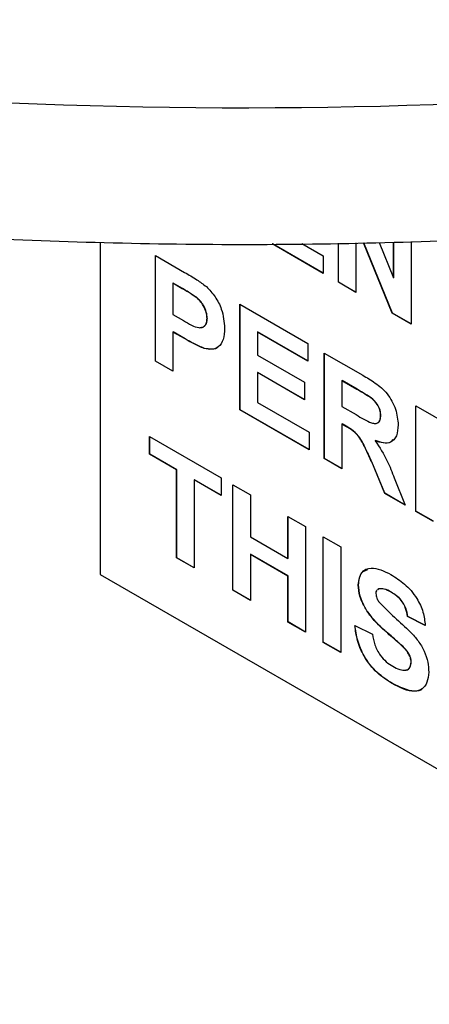
# Model space of a CAD drawing. Extents: x 0.5 to 16.6, y 0.4 to 10.6.
# Drawn here: x 13.1 to 13.2, y 4.4 to 4.5 of the extents above; entities that cross this region are included whole.
import ezdxf

# ---------------------------------------------------------------- set-up
doc = ezdxf.new("R2010")
doc.units = 0
doc.header["$MEASUREMENT"] = 0
doc.layers.get('0').update_dxf_attribs({"linetype": 'CONTINUOUS'})

msp = doc.modelspace()

# ---------------------------------------------------------------- linework, layer by layer
at = {"color": 7, "linetype": 'Continuous'}
for p, q in [((13.145201, 4.509894), (13.145201, 4.483128)), ((13.163168, 4.507389), (13.159055, 4.509763)), ((13.163168, 4.507406), (13.159084, 4.509763)), ((13.161459, 4.509794), (13.163168, 4.508807)), ((13.164396, 4.50668), (13.164396, 4.509831)), ((13.164411, 4.506688), (13.164411, 4.509832)), ((13.165813, 4.50985), (13.165813, 4.505862)), ((13.168729, 4.504178), (13.166426, 4.509858)), ((13.168744, 4.504187), (13.166444, 4.509858)), ((13.167686, 4.509874), (13.168837, 4.507035)), ((13.168837, 4.507035), (13.168837, 4.509907)), ((13.168851, 4.507043), (13.168851, 4.509908)), ((13.170254, 4.509964), (13.170254, 4.503298)), ((13.149656, 4.50883), (13.152014, 4.507468)), ((13.149656, 4.500319), (13.149656, 4.50883)), ((13.149671, 4.500328), (13.149671, 4.508821)), ((13.163168, 4.508807), (13.163168, 4.507389)), ((13.168851, 4.507043), (13.168837, 4.507035)), ((13.151088, 4.506601), (13.151074, 4.506593)), ((13.151074, 4.506593), (13.151074, 4.504084)), ((13.151824, 4.50616), (13.151074, 4.506593)), ((13.151838, 4.506169), (13.151088, 4.506601)), ((13.151838, 4.506169), (13.151824, 4.50616)), ((13.164411, 4.506688), (13.164396, 4.50668)), ((13.165813, 4.505862), (13.164396, 4.50668)), ((13.165813, 4.505879), (13.164411, 4.506688)), ((13.152957, 4.505463), (13.152943, 4.505454)), ((13.156459, 4.504902), (13.161939, 4.501739)), ((13.156459, 4.496392), (13.156459, 4.504902)), ((13.156474, 4.496401), (13.156474, 4.504894)), ((13.151074, 4.504084), (13.151924, 4.503593)), ((13.153828, 4.503772), (13.153814, 4.503763)), ((13.168744, 4.504187), (13.168729, 4.504178)), ((13.170254, 4.503298), (13.168729, 4.504178)), ((13.170254, 4.503315), (13.168744, 4.504187)), ((13.151088, 4.502674), (13.151074, 4.502665)), ((13.152044, 4.502105), (13.151074, 4.502665)), ((13.151074, 4.502665), (13.151074, 4.499501)), ((13.152058, 4.502114), (13.151088, 4.502674)), ((13.152058, 4.502114), (13.152044, 4.502105)), ((13.157891, 4.502674), (13.157877, 4.502666)), ((13.157877, 4.502666), (13.157877, 4.500811)), ((13.161939, 4.50032), (13.157877, 4.502666)), ((13.161939, 4.500337), (13.157891, 4.502674)), ((13.153603, 4.501345), (13.153588, 4.501337)), ((13.161939, 4.501739), (13.161939, 4.50032)), ((13.157877, 4.500811), (13.161656, 4.498629)), ((13.163262, 4.500975), (13.166355, 4.49919)), ((13.163262, 4.492465), (13.163262, 4.500975)), ((13.163277, 4.492473), (13.163277, 4.500967)), ((13.149671, 4.500328), (13.149656, 4.500319)), ((13.151074, 4.499501), (13.149656, 4.500319)), ((13.151074, 4.499518), (13.149671, 4.500328)), ((13.157891, 4.499401), (13.157877, 4.499393)), ((13.157877, 4.499393), (13.157877, 4.496992)), ((13.161656, 4.497211), (13.157877, 4.499393)), ((13.161656, 4.497228), (13.157891, 4.499401)), ((13.161656, 4.498629), (13.161656, 4.497211)), ((13.164694, 4.498747), (13.164679, 4.498739)), ((13.164679, 4.498739), (13.164679, 4.496666)), ((13.165884, 4.498043), (13.164679, 4.498739)), ((13.165899, 4.498052), (13.164694, 4.498747)), ((13.165899, 4.498052), (13.165884, 4.498043)), ((13.167025, 4.497374), (13.16701, 4.497366)), ((13.157877, 4.496992), (13.162034, 4.494592)), ((13.164679, 4.496666), (13.165821, 4.496007)), ((13.170632, 4.496721), (13.17564, 4.49383)), ((13.170632, 4.48821), (13.170632, 4.496721)), ((13.170647, 4.488219), (13.170647, 4.496712)), ((13.156474, 4.496401), (13.156459, 4.496392)), ((13.162034, 4.493174), (13.156459, 4.496392)), ((13.162034, 4.493191), (13.156474, 4.496401)), ((13.167812, 4.495933), (13.167797, 4.495924)), ((13.164694, 4.495256), (13.164679, 4.495247)), ((13.164997, 4.495064), (13.164679, 4.495247)), ((13.164679, 4.495247), (13.164679, 4.491647)), ((13.165012, 4.495072), (13.164694, 4.495256)), ((13.165012, 4.495072), (13.164997, 4.495064)), ((13.149184, 4.494233), (13.154948, 4.490906)), ((13.149184, 4.492814), (13.149184, 4.494233)), ((13.149199, 4.492823), (13.149199, 4.494224)), ((13.162034, 4.494592), (13.162034, 4.493174)), ((13.167381, 4.493916), (13.167366, 4.493907)), ((13.149199, 4.492823), (13.149184, 4.492814)), ((13.151357, 4.49156), (13.149184, 4.492814)), ((13.151372, 4.491568), (13.149199, 4.492823)), ((13.163277, 4.492473), (13.163262, 4.492465)), ((13.164679, 4.491647), (13.163262, 4.492465)), ((13.164679, 4.491664), (13.163277, 4.492473)), ((13.167092, 4.492203), (13.167077, 4.492194)), ((13.168125, 4.489657), (13.167077, 4.492194)), ((13.16814, 4.489666), (13.167092, 4.492203)), ((13.151372, 4.491568), (13.151357, 4.49156)), ((13.151357, 4.484468), (13.151357, 4.49156)), ((13.151372, 4.484476), (13.151372, 4.491568)), ((13.152789, 4.49075), (13.152774, 4.490742)), ((13.154948, 4.489487), (13.152774, 4.490742)), ((13.152774, 4.490742), (13.152774, 4.48365)), ((13.154948, 4.489504), (13.152789, 4.49075)), ((13.154948, 4.490906), (13.154948, 4.489487)), ((13.155892, 4.49036), (13.15731, 4.489542)), ((13.155892, 4.48185), (13.155892, 4.49036)), ((13.155907, 4.481858), (13.155907, 4.490352)), ((13.168888, 4.490901), (13.169782, 4.488701)), ((13.15731, 4.489542), (13.15731, 4.48616)), ((13.16814, 4.489666), (13.168125, 4.489657)), ((13.169782, 4.488701), (13.168125, 4.489657)), ((13.169772, 4.488723), (13.16814, 4.489666)), ((13.170647, 4.488219), (13.170632, 4.48821)), ((13.172049, 4.487392), (13.170632, 4.48821)), ((13.172049, 4.487409), (13.170647, 4.488219)), ((13.160333, 4.487797), (13.16175, 4.486978)), ((13.160333, 4.484414), (13.160333, 4.487797)), ((13.160348, 4.484423), (13.160348, 4.487788)), ((13.16175, 4.486978), (13.16175, 4.478468)), ((13.15731, 4.48616), (13.160333, 4.484414)), ((13.163168, 4.48616), (13.164585, 4.485342)), ((13.163168, 4.47765), (13.163168, 4.48616)), ((13.163182, 4.477658), (13.163182, 4.486152)), ((13.157324, 4.48475), (13.15731, 4.484741)), ((13.160333, 4.482996), (13.15731, 4.484741)), ((13.15731, 4.484741), (13.15731, 4.481032)), ((13.160348, 4.483004), (13.157324, 4.48475)), ((13.164585, 4.485342), (13.164585, 4.476832)), ((13.151372, 4.484476), (13.151357, 4.484468)), ((13.152774, 4.48365), (13.151357, 4.484468)), ((13.152774, 4.483667), (13.151372, 4.484476)), ((13.160348, 4.484423), (13.160333, 4.484414)), ((13.145201, 4.483128), (13.292596, 4.398039)), ((13.160348, 4.483004), (13.160333, 4.482996)), ((13.160333, 4.479286), (13.160333, 4.482996)), ((13.160348, 4.479295), (13.160348, 4.483004)), ((13.166017, 4.482291), (13.166002, 4.482282)), ((13.155907, 4.481858), (13.155892, 4.48185)), ((13.15731, 4.481032), (13.155892, 4.48185)), ((13.15731, 4.481049), (13.155907, 4.481858)), ((13.167651, 4.481961), (13.167553, 4.481883)), ((13.167666, 4.481969), (13.167568, 4.481891)), ((13.167666, 4.481969), (13.167651, 4.481961)), ((13.168661, 4.481697), (13.168646, 4.481688)), ((13.166697, 4.480201), (13.166683, 4.480193)), ((13.160348, 4.479295), (13.160333, 4.479286)), ((13.16175, 4.478468), (13.160333, 4.479286)), ((13.16175, 4.478485), (13.160348, 4.479295)), ((13.169985, 4.479732), (13.16997, 4.479724)), ((13.171388, 4.479015), (13.16997, 4.479724)), ((13.171402, 4.479023), (13.169985, 4.479732)), ((13.165719, 4.479014), (13.167136, 4.478305)), ((13.168382, 4.478394), (13.168367, 4.478385)), ((13.163182, 4.477658), (13.163168, 4.47765)), ((13.164585, 4.476832), (13.163168, 4.47765)), ((13.164585, 4.476849), (13.163182, 4.477658)), ((13.169578, 4.477333), (13.169563, 4.477325)), ((13.170269, 4.476051), (13.170254, 4.476043)), ((13.168754, 4.474333), (13.168739, 4.474324))]:
    msp.add_line(p, q, dxfattribs=at)
msp.add_ellipse((13.162891, 4.676297), major_axis=(0.263146, 0.005507), ratio=0.590742, start_param=4.449524, end_param=5.485425, dxfattribs=at)
for points, knots in [([(13.069238, 4.519138), (13.071585, 4.518615), (13.077579, 4.517281), (13.087415, 4.515487), (13.098692, 4.513716), (13.110097, 4.512274), (13.121597, 4.511146), (13.133174, 4.510336), (13.144806, 4.509847), (13.156471, 4.509676), (13.168148, 4.509826), (13.179815, 4.510296), (13.19145, 4.511084), (13.203032, 4.51219), (13.214538, 4.513611), (13.225948, 4.515347), (13.237239, 4.517394), (13.248393, 4.51975), (13.259386, 4.522413), (13.2702, 4.525377), (13.280813, 4.528641), (13.291205, 4.532199), (13.301356, 4.536047), (13.311246, 4.540182), (13.320858, 4.544596), (13.330165, 4.54929), (13.337882, 4.55353), (13.342429, 4.55625), (13.344082, 4.557239)], [0, 0, 0, 0, 0.025515, 0.065148, 0.104753, 0.144333, 0.183892, 0.223434, 0.262964, 0.302486, 0.342004, 0.381523, 0.421047, 0.460579, 0.500126, 0.53969, 0.579276, 0.61889, 0.658535, 0.698215, 0.737933, 0.777694, 0.817498, 0.857348, 0.897242, 0.93718, 0.977157, 1, 1, 1, 1]), ([(13.152014, 4.507468), (13.152342, 4.507281), (13.152928, 4.506947), (13.153507, 4.506518), (13.153762, 4.50633)], [0, 0, 0, 0, 0.560344, 1, 1, 1, 1]), ([(13.152943, 4.505454), (13.152734, 4.505597), (13.152362, 4.505851), (13.151988, 4.506066), (13.151824, 4.50616)], [0, 0, 0, 0, 0.559832, 1, 1, 1, 1]), ([(13.152957, 4.505463), (13.152749, 4.505605), (13.152377, 4.505859), (13.152003, 4.506074), (13.151838, 4.506169)], [0, 0, 0, 0, 0.559832, 1, 1, 1, 1]), ([(13.153762, 4.50633), (13.154007, 4.506071), (13.154497, 4.505553), (13.15512, 4.50431), (13.155189, 4.503478), (13.155231, 4.502971)], [0, 0, 0, 0, 0.28009, 0.560802, 1, 1, 1, 1]), ([(13.153814, 4.503763), (13.153802, 4.50393), (13.153778, 4.504263), (13.153548, 4.504769), (13.153259, 4.50518), (13.153048, 4.505363), (13.152943, 4.505454)], [0, 0, 0, 0, 0.279853, 0.559075, 0.779414, 1, 1, 1, 1]), ([(13.153828, 4.503772), (13.153817, 4.503938), (13.153793, 4.504271), (13.153563, 4.504777), (13.153274, 4.505188), (13.153063, 4.505371), (13.152957, 4.505463)], [0, 0, 0, 0, 0.279853, 0.559075, 0.779414, 1, 1, 1, 1]), ([(13.151924, 4.503593), (13.152351, 4.503326), (13.152885, 4.502992), (13.15344, 4.50302), (13.153655, 4.503162), (13.153792, 4.503416), (13.153806, 4.503647), (13.153814, 4.503763)], [0, 0, 0, 0, 0.499684, 0.624832, 0.749837, 0.87489, 1, 1, 1, 1]), ([(13.153376, 4.503045), (13.153399, 4.503046), (13.153514, 4.50305), (13.153668, 4.503176), (13.153807, 4.503423), (13.153821, 4.503655), (13.153828, 4.503772)], [0, 0, 0, 0, 0.078131, 0.385295, 0.692576, 1, 1, 1, 1]), ([(13.155231, 4.502971), (13.155214, 4.502654), (13.155179, 4.502022), (13.15478, 4.501442), (13.154218, 4.501218), (13.153798, 4.501297), (13.153588, 4.501337)], [0, 0, 0, 0, 0.2802808, 0.5598731, 0.7799208, 1, 1, 1, 1]), ([(13.153603, 4.501345), (13.153316, 4.501467), (13.152803, 4.501686), (13.152286, 4.501983), (13.152058, 4.502114)], [0, 0, 0, 0, 0.559811, 1, 1, 1, 1]), ([(13.153588, 4.501337), (13.153301, 4.501459), (13.152788, 4.501677), (13.152271, 4.501974), (13.152044, 4.502105)], [0, 0, 0, 0, 0.559811, 1, 1, 1, 1]), ([(13.154752, 4.501519), (13.154743, 4.501503), (13.154628, 4.501324), (13.154219, 4.501245), (13.153808, 4.501312), (13.153603, 4.501345)], [0, 0, 0, 0, 0.044917, 0.522424, 1, 1, 1, 1]), ([(13.166355, 4.49919), (13.16669, 4.49899), (13.167357, 4.498593), (13.16821, 4.497896), (13.16873, 4.497088), (13.169114, 4.496216), (13.169174, 4.495594), (13.169215, 4.495181)], [0, 0, 0, 0, 0.2511369, 0.5005334, 0.6257438, 0.7510508, 1, 1, 1, 1]), ([(13.16701, 4.497366), (13.1668, 4.497497), (13.166425, 4.497733), (13.166049, 4.497948), (13.165884, 4.498043)], [0, 0, 0, 0, 0.559921, 1, 1, 1, 1]), ([(13.167025, 4.497374), (13.166815, 4.497506), (13.16644, 4.497741), (13.166064, 4.497957), (13.165899, 4.498052)], [0, 0, 0, 0, 0.559921, 1, 1, 1, 1]), ([(13.167797, 4.495924), (13.167787, 4.496069), (13.167768, 4.496357), (13.167498, 4.496933), (13.167195, 4.497202), (13.16701, 4.497366)], [0, 0, 0, 0, 0.281076, 0.561304, 1, 1, 1, 1]), ([(13.167812, 4.495933), (13.167802, 4.496077), (13.167782, 4.496366), (13.167513, 4.496941), (13.16721, 4.49721), (13.167025, 4.497374)], [0, 0, 0, 0, 0.281076, 0.561304, 1, 1, 1, 1]), ([(13.165821, 4.496007), (13.166238, 4.495749), (13.166759, 4.495428), (13.167367, 4.495264), (13.167619, 4.495343), (13.167777, 4.495575), (13.167791, 4.495808), (13.167797, 4.495924)], [0, 0, 0, 0, 0.50091, 0.625722, 0.750372, 0.875023, 1, 1, 1, 1]), ([(13.167512, 4.495343), (13.167549, 4.495351), (13.167671, 4.495379), (13.16779, 4.495589), (13.167805, 4.495818), (13.167812, 4.495933)], [0, 0, 0, 0, 0.179079, 0.589004, 1, 1, 1, 1]), ([(13.167077, 4.492194), (13.166928, 4.492513), (13.16663, 4.493151), (13.166214, 4.494066), (13.165591, 4.494725), (13.165196, 4.494951), (13.164997, 4.495064)], [0, 0, 0, 0, 0.280942, 0.561253, 0.779436, 1, 1, 1, 1]), ([(13.167092, 4.492203), (13.166943, 4.492522), (13.166645, 4.493159), (13.166229, 4.494074), (13.165606, 4.494733), (13.16521, 4.494959), (13.165012, 4.495072)], [0, 0, 0, 0, 0.280942, 0.561253, 0.779436, 1, 1, 1, 1]), ([(13.169215, 4.495181), (13.16919, 4.494866), (13.169142, 4.494238), (13.168662, 4.493739), (13.168022, 4.493681), (13.167585, 4.493832), (13.167366, 4.493907)], [0, 0, 0, 0, 0.279932, 0.558963, 0.779179, 1, 1, 1, 1]), ([(13.167366, 4.493907), (13.167714, 4.49337), (13.168336, 4.492408), (13.168719, 4.491363), (13.168888, 4.490901)], [0, 0, 0, 0, 0.558189, 1, 1, 1, 1]), ([(13.168781, 4.493992), (13.168725, 4.493919), (13.168552, 4.493694), (13.168028, 4.493703), (13.167597, 4.493845), (13.167381, 4.493916)], [0, 0, 0, 0, 0.193031, 0.595962, 1, 1, 1, 1]), ([(13.166002, 4.482282), (13.166059, 4.482651), (13.166172, 4.48339), (13.16717, 4.483832), (13.168075, 4.483388), (13.168629, 4.483117)], [0, 0, 0, 0, 0.279736, 0.559361, 1, 1, 1, 1]), ([(13.166017, 4.482291), (13.166062, 4.482681), (13.166136, 4.483317), (13.166595, 4.483459), (13.166772, 4.483514)], [0, 0, 0, 0, 0.614332, 1, 1, 1, 1]), ([(13.168629, 4.483117), (13.168999, 4.482885), (13.169737, 4.482422), (13.170697, 4.481336), (13.171282, 4.480081), (13.171353, 4.47937), (13.171388, 4.479015)], [0, 0, 0, 0, 0.281015, 0.560113, 0.779825, 1, 1, 1, 1]), ([(13.166683, 4.480193), (13.166466, 4.48059), (13.166078, 4.481299), (13.166025, 4.481981), (13.166002, 4.482282)], [0, 0, 0, 0, 0.559245, 1, 1, 1, 1]), ([(13.166697, 4.480201), (13.166481, 4.480598), (13.166093, 4.481307), (13.16604, 4.48199), (13.166017, 4.482291)], [0, 0, 0, 0, 0.559245, 1, 1, 1, 1]), ([(13.167481, 4.481826), (13.167475, 4.481822), (13.167418, 4.48178), (13.167419, 4.481674), (13.167419, 4.481578)], [0, 0, 0, 0, 0.105091, 1, 1, 1, 1]), ([(13.167419, 4.481578), (13.167433, 4.481459), (13.167458, 4.481247), (13.167583, 4.481038), (13.167638, 4.480946)], [0, 0, 0, 0, 0.558476, 1, 1, 1, 1]), ([(13.168646, 4.481688), (13.168448, 4.481795), (13.168095, 4.481986), (13.167787, 4.481969), (13.167651, 4.481961)], [0, 0, 0, 0, 0.560551, 1, 1, 1, 1]), ([(13.168661, 4.481697), (13.168463, 4.481804), (13.16811, 4.481995), (13.167801, 4.481977), (13.167666, 4.481969)], [0, 0, 0, 0, 0.560551, 1, 1, 1, 1]), ([(13.16997, 4.479724), (13.169933, 4.479945), (13.169858, 4.480386), (13.169396, 4.481212), (13.168931, 4.481508), (13.168646, 4.481688)], [0, 0, 0, 0, 0.28152, 0.560299, 1, 1, 1, 1]), ([(13.169985, 4.479732), (13.169948, 4.479954), (13.169873, 4.480394), (13.16941, 4.481221), (13.168945, 4.481516), (13.168661, 4.481697)], [0, 0, 0, 0, 0.28152, 0.560299, 1, 1, 1, 1]), ([(13.167638, 4.480946), (13.168057, 4.480509), (13.168898, 4.479633), (13.170011, 4.478726), (13.170838, 4.477794), (13.171332, 4.476951), (13.171634, 4.476051), (13.171659, 4.475512), (13.171671, 4.475242)], [0, 0, 0, 0, 0.249425, 0.500056, 0.62521, 0.750148, 0.874922, 1, 1, 1, 1]), ([(13.168367, 4.478385), (13.16803, 4.478678), (13.167429, 4.479201), (13.16691, 4.47989), (13.166683, 4.480193)], [0, 0, 0, 0, 0.560769, 1, 1, 1, 1]), ([(13.168382, 4.478394), (13.168045, 4.478687), (13.167443, 4.479209), (13.166925, 4.479899), (13.166697, 4.480201)], [0, 0, 0, 0, 0.560769, 1, 1, 1, 1]), ([(13.168739, 4.474324), (13.168325, 4.474588), (13.167499, 4.475114), (13.166456, 4.476408), (13.165888, 4.477808), (13.165775, 4.478611), (13.165719, 4.479014)], [0, 0, 0, 0, 0.2807128, 0.5593342, 0.7793117, 1, 1, 1, 1]), ([(13.168754, 4.474333), (13.168339, 4.474597), (13.167514, 4.475123), (13.166471, 4.476417), (13.165903, 4.477816), (13.16579, 4.47862), (13.165733, 4.479022)], [0, 0, 0, 0, 0.2807128, 0.5593342, 0.7793117, 1, 1, 1, 1]), ([(13.167136, 4.478305), (13.167188, 4.478022), (13.167292, 4.477457), (13.167705, 4.476636), (13.168249, 4.476059), (13.168601, 4.475833), (13.168778, 4.475721)], [0, 0, 0, 0, 0.280578, 0.559147, 0.779253, 1, 1, 1, 1]), ([(13.169563, 4.477325), (13.169341, 4.477527), (13.168944, 4.477888), (13.168544, 4.478233), (13.168367, 4.478385)], [0, 0, 0, 0, 0.559959, 1, 1, 1, 1]), ([(13.169578, 4.477333), (13.169356, 4.477535), (13.168959, 4.477896), (13.168558, 4.478242), (13.168382, 4.478394)], [0, 0, 0, 0, 0.559959, 1, 1, 1, 1]), ([(13.170254, 4.476043), (13.170243, 4.47617), (13.170222, 4.476424), (13.169965, 4.476911), (13.169716, 4.477168), (13.169563, 4.477325)], [0, 0, 0, 0, 0.279757, 0.559099, 1, 1, 1, 1]), ([(13.170269, 4.476051), (13.170258, 4.476179), (13.170237, 4.476433), (13.16998, 4.476919), (13.16973, 4.477176), (13.169578, 4.477333)], [0, 0, 0, 0, 0.279757, 0.559099, 1, 1, 1, 1]), ([(13.168778, 4.475721), (13.168965, 4.475621), (13.169338, 4.475423), (13.169828, 4.475372), (13.170182, 4.475577), (13.17023, 4.475888), (13.170254, 4.476043)], [0, 0, 0, 0, 0.281232, 0.561019, 0.781103, 1, 1, 1, 1]), ([(13.169821, 4.475434), (13.169834, 4.475433), (13.169981, 4.475418), (13.170192, 4.475599), (13.170243, 4.475901), (13.170269, 4.476051)], [0, 0, 0, 0, 0.045167, 0.523874, 1, 1, 1, 1]), ([(13.171671, 4.475242), (13.171643, 4.474959), (13.171586, 4.474392), (13.17117, 4.473845), (13.170257, 4.473557), (13.169365, 4.474008), (13.168739, 4.474324)], [0, 0, 0, 0, 0.1869748, 0.3740118, 0.5609716, 1, 1, 1, 1]), ([(13.171184, 4.473959), (13.171172, 4.473943), (13.171032, 4.473743), (13.170232, 4.473617), (13.169363, 4.474038), (13.168754, 4.474333)], [0, 0, 0, 0, 0.025502, 0.316549, 1, 1, 1, 1])]:
    msp.add_open_spline(points, degree=3, knots=knots, dxfattribs=at)

doc.saveas('drawing.dxf')
